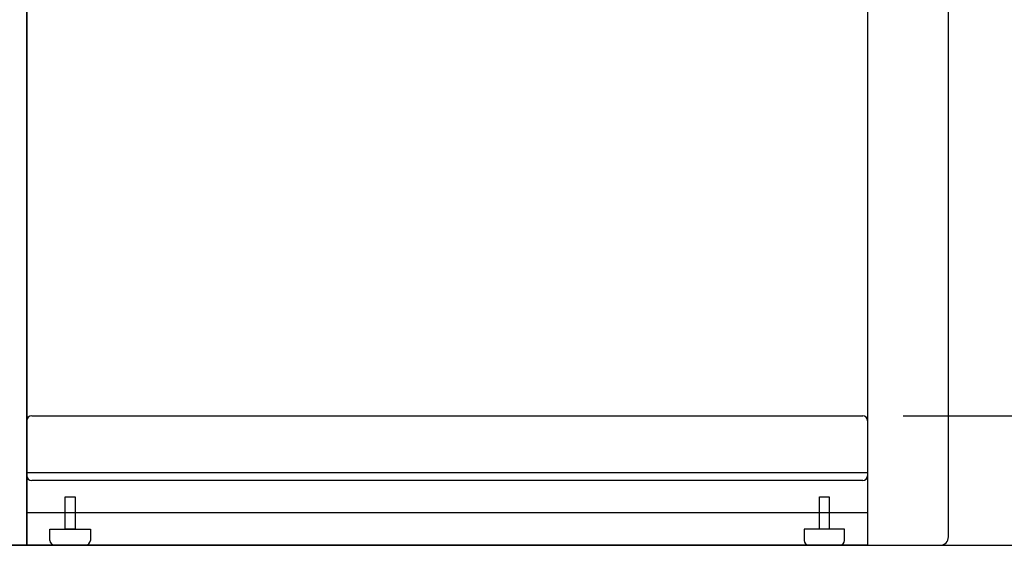
# Model space of a CAD drawing. Extents: x -2040 to 2040, y -1430 to 1430.
# Drawn here: x -1729 to -1121, y -1045 to -715 of the extents above; entities that cross this region are included whole.
import ezdxf

# ---------------------------------------------------------------- set-up
doc = ezdxf.new("R2010")
doc.units = 0
doc.header["$LTSCALE"] = 50.8
doc.header["$MEASUREMENT"] = 0
doc.header["$PDMODE"] = 1
doc.header["$PDSIZE"] = -2
doc.layers.get('0').update_dxf_attribs({"linetype": 'CONTINUOUS'})
doc.layers.get('DEFPOINTS').update_dxf_attribs({"linetype": 'CONTINUOUS'})
doc.layers.add('__', color=7, linetype='CONTINUOUS')
doc.dimstyles.new('アビーロード承認図２', dxfattribs={"dimtxt": 25, "dimasz": 20, "dimexe": 0, "dimexo": 25, "dimgap": 10, "dimtad": 1, "dimdec": 0, "dimdsep": 46, "dimtxsty": 'STANDARD', "dimblk": 'SMALL', "dimcen": 0, "dimclrd": 2, "dimclre": 2, "dimclrt": 2, "dimadec": 0, "dimazin": 0, "dimtfac": 0.8, "dimtdec": 0, "dimtix": 1, "dimtmove": 2, "dimatfit": 3, "dimldrblk": 'CLOSEDBLANK', "dimfxl": 1, "dimtolj": 1, "dimarcsym": 0})

# ---------------------------------------------------------------- blocks, each defined once
blk = doc.blocks.new('_Small')
at = {"color": 0, "linetype": 'ByBlock', "lineweight": -2}
blk.add_circle((0, 0), 0.25, dxfattribs=at)
blk = doc.blocks.new('*D286')
at = {"layer": '__', "color": 0, "lineweight": -2}
for p, q in [((-1135.06, -110), (-779.18, -110)), ((-779.18, -1040), (-779.18, -110)), ((-1135.06, -1040), (-779.18, -1040))]:
    blk.add_line(p, q, dxfattribs=at)
at = {"layer": 'DEFPOINTS', "color": 0}
for p in [(-1160.06, -110), (-779.18, -110), (-1160.06, -1040)]:
    blk.add_point(p, dxfattribs=at)
at = {"layer": '__', "color": 0, "lineweight": -2, "xscale": 20, "yscale": 20, "zscale": 20}
for p, rotation in [((-779.18, -110), 90), ((-779.18, -1040), 270)]:
    blk.add_blockref('_Small', p, dxfattribs=dict(at, rotation=rotation))
at = {"layer": '__', "color": 0, "insert": (-801.68, -575), "char_height": 25, "attachment_point": 5, "rotation": 90}
blk.add_mtext('\\A1;930', dxfattribs=at)
blk = doc.blocks.new('_ClosedBlank')
at = {"color": 0, "linetype": 'ByBlock', "lineweight": -2}
for p, q in [((-1, 0.167), (0, 0)), ((-1, 0.167), (-1, -0.167)), ((0, 0), (-1, -0.167))]:
    blk.add_line(p, q, dxfattribs=at)
blk = doc.blocks.new('*D284')
at = {"layer": '__', "color": 0, "lineweight": -2}
for p, q in [((-1183.06, -450), (-868.25, -450)), ((-868.25, -450), (-868.25, -960)), ((-1183.06, -960), (-868.25, -960))]:
    blk.add_line(p, q, dxfattribs=at)
at = {"layer": 'DEFPOINTS', "color": 0}
for p in [(-1208.06, -450), (-1208.06, -960), (-868.25, -960)]:
    blk.add_point(p, dxfattribs=at)
at = {"layer": '__', "color": 0, "lineweight": -2, "xscale": 20, "yscale": 20, "zscale": 20}
for p, rotation in [((-868.25, -450), 90), ((-868.25, -960), 270)]:
    blk.add_blockref('_Small', p, dxfattribs=dict(at, rotation=rotation))
at = {"layer": '__', "color": 0, "insert": (-890.75, -705), "char_height": 25, "attachment_point": 5, "rotation": 90}
blk.add_mtext('\\A1;510', dxfattribs=at)
blk = doc.blocks.new('*D283')
at = {"layer": '__', "color": 0, "lineweight": -2}
for p, q in [((-1183.06, -960), (-868.25, -960)), ((-868.25, -960), (-868.25, -1040)), ((-1135.06, -1040), (-868.25, -1040))]:
    blk.add_line(p, q, dxfattribs=at)
at = {"layer": 'DEFPOINTS', "color": 0}
for p in [(-1208.06, -960), (-1160.06, -1040), (-868.25, -1040)]:
    blk.add_point(p, dxfattribs=at)
at = {"layer": '__', "color": 0, "lineweight": -2, "xscale": 20, "yscale": 20, "zscale": 20}
for p, rotation in [((-868.25, -960), 90), ((-868.25, -1040), 270)]:
    blk.add_blockref('_Small', p, dxfattribs=dict(at, rotation=rotation))
at = {"layer": '__', "color": 0, "insert": (-890.75, -1000), "char_height": 25, "attachment_point": 5, "rotation": 90}
blk.add_mtext('\\A1;80', dxfattribs=at)
blk = doc.blocks.new('*D275')
at = {"layer": '__', "color": 0, "lineweight": -2}
for p, q in [((-1747.06, -390), (-1895.26, -390)), ((-1895.26, -1040), (-1895.26, -390)), ((-1795.06, -1040), (-1895.26, -1040))]:
    blk.add_line(p, q, dxfattribs=at)
at = {"layer": 'DEFPOINTS', "color": 0}
for p in [(-1895.26, -390), (-1722.06, -390), (-1770.06, -1040)]:
    blk.add_point(p, dxfattribs=at)
at = {"layer": '__', "color": 0, "lineweight": -2, "xscale": 20, "yscale": 20, "zscale": 20}
for p, rotation in [((-1895.26, -390), 90), ((-1895.26, -1040), 270)]:
    blk.add_blockref('_Small', p, dxfattribs=dict(at, rotation=rotation))
at = {"layer": '__', "color": 0, "insert": (-1917.76, -715), "char_height": 25, "attachment_point": 5, "rotation": 90}
blk.add_mtext('\\A1;650', dxfattribs=at)

msp = doc.modelspace()

# ---------------------------------------------------------------- linework, layer by layer
at = {"layer": '__', "color": 0}
for p, q in [((-1725.06, -115.11), (-1725.06, -1034.89)), ((-1205.06, -115.11), (-1205.06, -1034.89)), ((-1155.06, -1034.89), (-1155.06, -115.11)), ((-1725.06, -1020), (-1725.06, -123)), ((-1205.06, -123), (-1205.06, -1020)), ((-1722.06, -960), (-1208.06, -960)), ((-1722.06, -960), (-1722.06, -960)), ((-1725.06, -997), (-1725.06, -963)), ((-1725.06, -963), (-1725.06, -963)), ((-1205.06, -963), (-1205.06, -997)), ((-1725.06, -995), (-1205.06, -995)), ((-1725.06, -1040), (-1725.06, -995)), ((-1205.06, -995), (-1205.06, -1040)), ((-1205.06, -997), (-1205.06, -997)), ((-1208.06, -1000), (-1722.06, -1000)), ((-1722.06, -1000), (-1722.06, -1000)), ((-1701.26, -1010), (-1695.26, -1010)), ((-1701.26, -1030), (-1701.26, -1010)), ((-1695.26, -1010), (-1695.26, -1030)), ((-1234.86, -1010), (-1228.86, -1010)), ((-1234.86, -1030), (-1234.86, -1010)), ((-1228.86, -1010), (-1228.86, -1030)), ((-1205.06, -1020), (-1725.06, -1020)), ((-1725.06, -1034.89), (-1725.06, -1040)), ((-1710.76, -1030), (-1685.76, -1030)), ((-1710.76, -1037), (-1710.76, -1030)), ((-1695.26, -1030), (-1701.26, -1030)), ((-1685.76, -1030), (-1685.76, -1037)), ((-1219.36, -1030), (-1244.36, -1030)), ((-1244.36, -1030), (-1244.36, -1037)), ((-1228.86, -1030), (-1234.86, -1030)), ((-1219.36, -1037), (-1219.36, -1030)), ((-1205.06, -1034.89), (-1205.06, -1040)), ((-1975, -1040), (1970, -1040)), ((-1725.06, -1040), (-1770.06, -1040)), ((-1205.06, -1040), (-1725.06, -1040)), ((-1688.76, -1040), (-1707.76, -1040)), ((-1707.76, -1040), (-1707.76, -1040)), ((-1685.76, -1037), (-1685.76, -1037)), ((-1244.36, -1037), (-1244.36, -1037)), ((-1241.36, -1040), (-1222.36, -1040)), ((-1222.36, -1040), (-1222.36, -1040)), ((-1205.06, -1040), (-1160.06, -1040)), ((-1160.06, -1040), (-1160.06, -1040))]:
    msp.add_line(p, q, dxfattribs=at)
for centre, radius, start, end in [((-1722.06, -963), 3, 90, 180), ((-1208.06, -963), 3, 360, 90), ((-1722.06, -997), 3, 180, 270), ((-1208.06, -997), 3, 270, 0), ((-1160.11, -1034.94), 5.06, 270.62953, 0.61599), ((-1707.76, -1037), 3, 180, 270), ((-1688.76, -1037), 3, 270, 0), ((-1241.36, -1037), 3, 180, 270), ((-1222.36, -1037), 3, 270, 0)]:
    msp.add_arc(centre, radius, start, end, dxfattribs=at)

# ---------------------------------------------------------------- dimensions: what is measured, and where the dimension line sits
for base, p1, p2, override, picture, middle in [((-779.18, -110), (-1160.06, -1040), (-1160.06, -110), {"dimscale": 1, "dimclrd": 0, "dimclre": 0, "dimclrt": 0, "dimtix": 1, "dimtofl": 1, "dimtmove": 2, "dimatfit": 3}, '*D286', (-801.68, -575)), ((-1895.26, -390), (-1770.06, -1040), (-1722.06, -390), {"dimclrd": 0, "dimclre": 0, "dimclrt": 0}, '*D275', (-1917.76, -715)), ((-868.25, -960), (-1208.06, -450), (-1208.06, -960), {"dimscale": 1, "dimclrd": 0, "dimclre": 0, "dimclrt": 0, "dimtix": 1, "dimtofl": 1, "dimtmove": 2, "dimatfit": 3}, '*D284', (-890.75, -705)), ((-868.25, -1040), (-1208.06, -960), (-1160.06, -1040), {"dimscale": 1, "dimclrd": 0, "dimclre": 0, "dimclrt": 0, "dimtix": 1, "dimtofl": 1, "dimtmove": 2, "dimatfit": 3}, '*D283', (-890.75, -1000))]:
    dim = msp.add_linear_dim(base=base, p1=p1, p2=p2, angle=90, dimstyle='アビーロード承認図２', override=override, dxfattribs=at)
    dim.commit()
    dim.dimension.update_dxf_attribs({"geometry": picture, "text_midpoint": middle})

doc.saveas('drawing.dxf')
